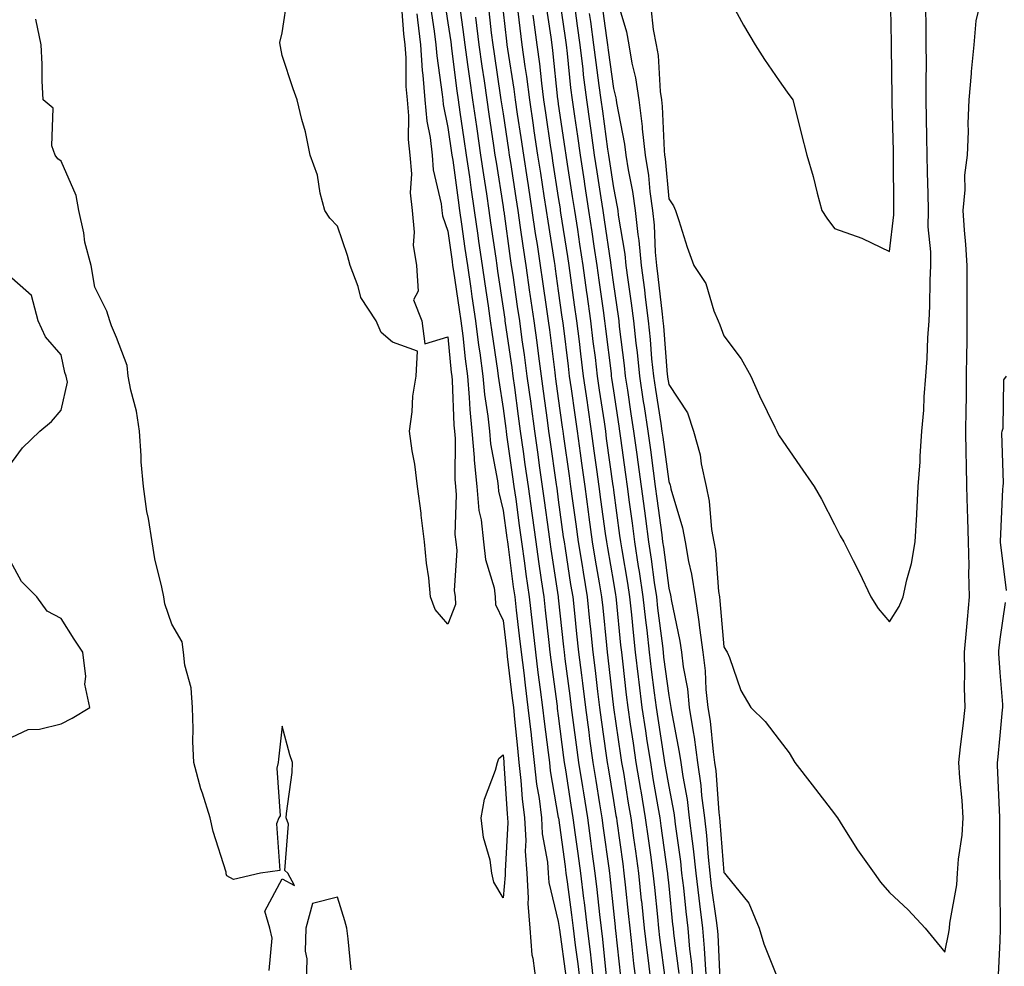
# Model space of a CAD drawing. Units: inches. Extents: x 947363 to 950003, y 7234538 to 7237178.
# Drawn here: x 948691 to 948869, y 7235645 to 7235816 of the extents above; entities that cross this region are included whole.
import ezdxf

# ---------------------------------------------------------------- set-up
doc = ezdxf.new("R2010")
doc.units = ezdxf.units.IN
doc.header["$MEASUREMENT"] = 0
doc.layers.add('Contour_94737234', color=7, linetype='Continuous', true_color=0xea682f)

msp = doc.modelspace()

# ---------------------------------------------------------------- linework, layer by layer
at = {"layer": 'Contour_94737234'}
for points in [[(948788.05, 7235821.89, 3207), (948789.28, 7235813.15, 3207), (948789.45, 7235811.92, 3207), (948789.64, 7235810.33, 3207), (948790.27, 7235804.14, 3207), (948790.54, 7235801.92, 3207), (948790.96, 7235799.01, 3207), (948791.51, 7235795.38, 3207), (948792, 7235791.92, 3207), (948792.73, 7235787.24, 3207), (948792.82, 7235786.69, 3207), (948793.55, 7235781.92, 3207), (948794.14, 7235778.01, 3207), (948794.51, 7235775.46, 3207), (948795.04, 7235771.92, 3207), (948795.4, 7235769.27, 3207), (948796.15, 7235763.82, 3207), (948796.4, 7235761.92, 3207), (948796.59, 7235760.46, 3207), (948797.6, 7235752.37, 3207), (948797.65, 7235751.92, 3207), (948797.7, 7235751.57, 3207), (948798.05, 7235749.23, 3207), (948799, 7235742.87, 3207), (948799.14, 7235741.92, 3207), (948799.31, 7235740.66, 3207), (948800.22, 7235734.09, 3207), (948800.51, 7235731.92, 3207), (948800.89, 7235729.08, 3207), (948801.41, 7235725.28, 3207), (948801.86, 7235721.92, 3207), (948802.54, 7235717.43, 3207), (948802.69, 7235716.56, 3207), (948803.37, 7235711.92, 3207), (948803.83, 7235707.7, 3207), (948804.07, 7235705.9, 3207), (948804.51, 7235701.92, 3207), (948804.89, 7235698.76, 3207), (948805.44, 7235694.53, 3207), (948805.76, 7235691.92, 3207), (948806.07, 7235689.94, 3207), (948807.18, 7235682.79, 3207), (948807.31, 7235681.92, 3207), (948807.42, 7235681.29, 3207), (948808.05, 7235677.59, 3207), (948808.95, 7235672.82, 3207), (948809.07, 7235671.92, 3207), (948809.19, 7235670.78, 3207), (948810.16, 7235664.03, 3207), (948810.38, 7235661.92, 3207), (948810.7, 7235659.27, 3207), (948811.12, 7235654.99, 3207), (948811.49, 7235651.92, 3207), (948811.84, 7235648.13, 3207), (948812.11, 7235645.98, 3207), (948812.45, 7235641.92, 3207)], [(948798.19, 7235821.78, 3211), (948800.38, 7235814.25, 3211), (948800.81, 7235811.92, 3211), (948801.39, 7235808.58, 3211), (948802.05, 7235805.92, 3211), (948802.62, 7235801.92, 3211), (948803.25, 7235797.12, 3211), (948803.26, 7235796.71, 3211), (948803.79, 7235791.92, 3211), (948804.36, 7235788.23, 3211), (948804.62, 7235785.35, 3211), (948805.09, 7235781.92, 3211), (948805.39, 7235779.26, 3211), (948805.59, 7235774.38, 3211), (948805.83, 7235771.92, 3211), (948806.09, 7235769.96, 3211), (948806.85, 7235763.12, 3211), (948807.01, 7235761.92, 3211), (948807.1, 7235760.97, 3211), (948807.78, 7235752.19, 3211), (948807.81, 7235751.92, 3211), (948807.84, 7235751.71, 3211), (948808.05, 7235750.38, 3211), (948811.42, 7235745.29, 3211), (948812.55, 7235741.92, 3211), (948813.77, 7235737.64, 3211), (948813.95, 7235736.02, 3211), (948814.83, 7235731.92, 3211), (948815.4, 7235729.27, 3211), (948815.82, 7235724.15, 3211), (948816.21, 7235721.92, 3211), (948816.49, 7235720.36, 3211), (948817.07, 7235712.9, 3211), (948817.22, 7235711.92, 3211), (948817.33, 7235711.2, 3211), (948818.05, 7235702.89, 3211), (948818.42, 7235702.29, 3211), (948818.61, 7235701.92, 3211), (948819.04, 7235700.93, 3211), (948821.13, 7235695, 3211), (948822.89, 7235691.92, 3211), (948825.49, 7235689.36, 3211), (948828.05, 7235686.05, 3211), (948829.85, 7235683.72, 3211), (948830.9, 7235681.92, 3211), (948834.02, 7235677.89, 3211), (948838.05, 7235672.64, 3211), (948838.37, 7235672.24, 3211), (948838.6, 7235671.92, 3211), (948839.6, 7235670.37, 3211), (948842.26, 7235666.13, 3211), (948845.26, 7235661.92, 3211), (948846.42, 7235660.29, 3211), (948848.05, 7235658.4, 3211), (948851.42, 7235655.29, 3211), (948854.46, 7235651.92, 3211), (948856.11, 7235649.98, 3211), (948858.05, 7235647.61, 3211), (948858.8, 7235651.17, 3211), (948858.9, 7235651.92, 3211), (948858.98, 7235652.85, 3211), (948860.2, 7235659.77, 3211), (948860.35, 7235661.92, 3211), (948860.55, 7235664.42, 3211), (948861.19, 7235668.78, 3211), (948861.4, 7235671.92, 3211), (948861.19, 7235675.06, 3211), (948860.79, 7235679.18, 3211), (948860.61, 7235681.92, 3211), (948860.91, 7235684.78, 3211), (948861.36, 7235688.61, 3211), (948861.71, 7235691.92, 3211), (948861.62, 7235695.49, 3211), (948861.7, 7235698.27, 3211), (948861.62, 7235701.92, 3211), (948861.99, 7235705.86, 3211), (948862.14, 7235707.83, 3211), (948862.52, 7235711.92, 3211), (948862.41, 7235716.28, 3211), (948862.44, 7235717.53, 3211), (948862.34, 7235721.92, 3211), (948862.24, 7235726.11, 3211), (948862.13, 7235727.84, 3211), (948862.03, 7235731.92, 3211), (948861.98, 7235735.85, 3211), (948861.93, 7235738.04, 3211), (948861.86, 7235741.92, 3211), (948861.91, 7235745.78, 3211), (948861.95, 7235748.02, 3211), (948862, 7235751.92, 3211), (948862.04, 7235755.91, 3211), (948862.07, 7235757.9, 3211), (948862.11, 7235761.92, 3211), (948862.1, 7235765.97, 3211), (948862.11, 7235767.86, 3211), (948862.1, 7235771.92, 3211), (948861.87, 7235775.74, 3211), (948861.62, 7235778.35, 3211), (948861.39, 7235781.92, 3211), (948861.76, 7235785.63, 3211), (948861.65, 7235788.32, 3211), (948862.15, 7235791.92, 3211), (948862.31, 7235796.18, 3211), (948862.29, 7235797.68, 3211), (948862.46, 7235801.92, 3211), (948862.87, 7235806.74, 3211), (948862.87, 7235807.1, 3211), (948863.35, 7235811.92, 3211), (948863.74, 7235816.23, 3211), (948864.15, 7235818.02, 3211)], [(948818.12, 7235821.85, 3213), (948821.62, 7235815.49, 3213), (948823.69, 7235811.92, 3213), (948825.39, 7235809.26, 3213), (948828.05, 7235805.39, 3213), (948829.49, 7235803.36, 3213), (948830.5, 7235801.92, 3213), (948831.34, 7235798.63, 3213), (948832.02, 7235795.89, 3213), (948833.05, 7235791.92, 3213), (948834.21, 7235788.08, 3213), (948834.92, 7235785.05, 3213), (948835.76, 7235781.92, 3213), (948836.66, 7235780.53, 3213), (948838.05, 7235778.63, 3213), (948843.02, 7235776.89, 3213), (948843.16, 7235776.81, 3213), (948848.05, 7235774.46, 3213), (948848.84, 7235781.13, 3213), (948848.84, 7235781.92, 3213), (948848.83, 7235782.7, 3213), (948848.78, 7235791.19, 3213), (948848.76, 7235791.92, 3213), (948848.75, 7235792.62, 3213), (948848.53, 7235801.44, 3213), (948848.52, 7235801.92, 3213), (948848.52, 7235802.39, 3213), (948848.38, 7235811.59, 3213), (948848.38, 7235811.92, 3213), (948848.37, 7235812.24, 3213), (948848.22, 7235821.75, 3213)], [(948759.54, 7235820.43, 3196), (948760.03, 7235813.9, 3196), (948760.27, 7235811.92, 3196), (948760.43, 7235809.54, 3196), (948760.47, 7235804.34, 3196), (948760.68, 7235801.92, 3196), (948760.93, 7235799.04, 3196), (948760.87, 7235794.74, 3196), (948761.17, 7235791.92, 3196), (948761.44, 7235788.53, 3196), (948761.23, 7235785.1, 3196), (948761.57, 7235781.92, 3196), (948761.97, 7235778, 3196), (948761.74, 7235775.61, 3196), (948762.35, 7235771.92, 3196), (948762.7, 7235767.27, 3196), (948761.83, 7235765.7, 3196), (948763.36, 7235761.92, 3196), (948763.86, 7235757.73, 3196), (948768.05, 7235759.04, 3196), (948768.68, 7235752.55, 3196), (948768.77, 7235751.92, 3196), (948768.84, 7235751.13, 3196), (948769.13, 7235743, 3196), (948769.25, 7235741.92, 3196), (948769.36, 7235740.61, 3196), (948769.3, 7235733.17, 3196), (948769.43, 7235731.92, 3196), (948769.56, 7235730.41, 3196), (948769.34, 7235723.21, 3196), (948769.5, 7235721.92, 3196), (948769.66, 7235720.31, 3196), (948769.22, 7235713.09, 3196), (948769.4, 7235711.92, 3196), (948769.44, 7235710.53, 3196), (948768.05, 7235706.98, 3196), (948765.77, 7235709.64, 3196), (948764.92, 7235711.92, 3196), (948764.58, 7235715.39, 3196), (948764.16, 7235718.03, 3196), (948763.83, 7235721.92, 3196), (948763.24, 7235726.73, 3196), (948763.2, 7235727.07, 3196), (948762.57, 7235731.92, 3196), (948762.1, 7235735.97, 3196), (948761.59, 7235738.38, 3196), (948761.11, 7235741.92, 3196), (948761.58, 7235745.45, 3196), (948761.7, 7235748.27, 3196), (948762.3, 7235751.92, 3196), (948762.57, 7235756.44, 3196), (948758.05, 7235758.09, 3196), (948755.96, 7235759.83, 3196), (948755.07, 7235761.92, 3196), (948752.3, 7235766.17, 3196), (948751.82, 7235768.15, 3196), (948750.34, 7235771.92, 3196), (948749.86, 7235773.73, 3196), (948748.05, 7235779.08, 3196), (948746.67, 7235780.54, 3196), (948745.79, 7235781.92, 3196), (948744.95, 7235785.02, 3196), (948744.42, 7235788.29, 3196), (948743.09, 7235791.92, 3196), (948742.28, 7235796.15, 3196), (948741.59, 7235798.38, 3196), (948740.77, 7235801.92, 3196), (948740.05, 7235803.92, 3196), (948738.05, 7235810, 3196), (948737.74, 7235811.61, 3196), (948737.66, 7235811.92, 3196), (948737.65, 7235812.32, 3196), (948738.05, 7235814.09, 3196), (948739.07, 7235820.9, 3196)], [(948767.25, 7235821.12, 3199), (948768.05, 7235815.9, 3199), (948768.56, 7235812.43, 3199), (948768.63, 7235811.92, 3199), (948768.71, 7235811.26, 3199), (948769.68, 7235803.55, 3199), (948769.91, 7235801.92, 3199), (948770.23, 7235799.74, 3199), (948770.96, 7235794.83, 3199), (948771.39, 7235791.92, 3199), (948771.96, 7235788.01, 3199), (948772.22, 7235786.09, 3199), (948772.84, 7235781.92, 3199), (948773.48, 7235777.35, 3199), (948773.62, 7235776.35, 3199), (948774.24, 7235771.92, 3199), (948774.74, 7235768.61, 3199), (948775.33, 7235764.64, 3199), (948775.74, 7235761.92, 3199), (948775.99, 7235759.86, 3199), (948777.05, 7235752.92, 3199), (948777.19, 7235751.92, 3199), (948777.26, 7235751.13, 3199), (948778.05, 7235746.04, 3199), (948778.54, 7235742.41, 3199), (948778.61, 7235741.92, 3199), (948778.69, 7235741.28, 3199), (948779.78, 7235733.65, 3199), (948780.02, 7235731.92, 3199), (948780.34, 7235729.63, 3199), (948780.99, 7235724.86, 3199), (948781.39, 7235721.92, 3199), (948781.94, 7235718.03, 3199), (948782.19, 7235716.06, 3199), (948782.79, 7235711.92, 3199), (948783.32, 7235707.19, 3199), (948783.91, 7235701.92, 3199), (948784.37, 7235698.24, 3199), (948784.79, 7235695.18, 3199), (948785.21, 7235691.92, 3199), (948785.49, 7235689.36, 3199), (948786.23, 7235683.74, 3199), (948786.44, 7235681.92, 3199), (948786.59, 7235680.46, 3199), (948788.05, 7235671.96, 3199), (948788.06, 7235671.91, 3199), (948789.27, 7235663.14, 3199), (948789.44, 7235661.92, 3199), (948789.64, 7235660.33, 3199), (948790.47, 7235654.34, 3199), (948790.76, 7235651.92, 3199), (948791.13, 7235648.84, 3199), (948791.59, 7235645.46, 3199), (948792.01, 7235641.92, 3199)], [(948764.92, 7235818.79, 3198), (948765.59, 7235814.38, 3198), (948765.88, 7235811.92, 3198), (948766.03, 7235809.9, 3198), (948767.05, 7235802.92, 3198), (948767.13, 7235801.92, 3198), (948767.21, 7235801.08, 3198), (948768.05, 7235796.96, 3198), (948768.8, 7235791.92, 3198), (948768.93, 7235791.04, 3198), (948769.91, 7235783.78, 3198), (948770.18, 7235781.92, 3198), (948770.53, 7235779.44, 3198), (948771.15, 7235775.02, 3198), (948771.59, 7235771.92, 3198), (948772.21, 7235767.76, 3198), (948772.42, 7235766.3, 3198), (948773.08, 7235761.92, 3198), (948773.63, 7235757.5, 3198), (948773.83, 7235756.14, 3198), (948774.38, 7235751.92, 3198), (948774.69, 7235748.56, 3198), (948775.29, 7235744.68, 3198), (948775.57, 7235741.92, 3198), (948775.76, 7235739.63, 3198), (948777.04, 7235732.93, 3198), (948777.15, 7235731.92, 3198), (948777.22, 7235731.09, 3198), (948778.05, 7235727.57, 3198), (948778.73, 7235722.6, 3198), (948778.83, 7235721.92, 3198), (948778.96, 7235721.01, 3198), (948779.9, 7235713.77, 3198), (948780.17, 7235711.92, 3198), (948780.43, 7235709.54, 3198), (948780.99, 7235704.86, 3198), (948781.31, 7235701.92, 3198), (948781.78, 7235698.19, 3198), (948782.05, 7235695.92, 3198), (948782.56, 7235691.92, 3198), (948783.11, 7235686.98, 3198), (948783.12, 7235686.85, 3198), (948783.68, 7235681.92, 3198), (948784.12, 7235677.99, 3198), (948784.56, 7235675.41, 3198), (948784.99, 7235671.92, 3198), (948785.15, 7235669.02, 3198), (948786.09, 7235663.88, 3198), (948786.22, 7235661.92, 3198), (948786.33, 7235660.2, 3198), (948788.05, 7235653.17, 3198), (948788.21, 7235652.08, 3198), (948788.22, 7235651.92, 3198), (948788.25, 7235651.72, 3198), (948789.4, 7235643.27, 3198)], [(948770.02, 7235819.95, 3200), (948770.79, 7235814.66, 3200), (948771.15, 7235811.92, 3200), (948771.63, 7235808.34, 3200), (948771.95, 7235805.82, 3200), (948772.49, 7235801.92, 3200), (948773.22, 7235797.09, 3200), (948773.27, 7235796.7, 3200), (948773.99, 7235791.92, 3200), (948774.51, 7235788.38, 3200), (948775.05, 7235784.92, 3200), (948775.49, 7235781.92, 3200), (948775.8, 7235779.67, 3200), (948776.71, 7235773.26, 3200), (948776.9, 7235771.92, 3200), (948777.04, 7235770.91, 3200), (948778.05, 7235764.21, 3200), (948778.34, 7235762.21, 3200), (948778.38, 7235761.92, 3200), (948778.44, 7235761.53, 3200), (948779.61, 7235753.48, 3200), (948779.82, 7235751.92, 3200), (948780.1, 7235749.87, 3200), (948780.79, 7235744.66, 3200), (948781.17, 7235741.92, 3200), (948781.68, 7235738.29, 3200), (948782.02, 7235735.89, 3200), (948782.58, 7235731.92, 3200), (948783.25, 7235727.12, 3200), (948783.3, 7235726.67, 3200), (948783.96, 7235721.92, 3200), (948784.46, 7235718.33, 3200), (948784.97, 7235715, 3200), (948785.41, 7235711.92, 3200), (948785.68, 7235709.55, 3200), (948786.31, 7235703.66, 3200), (948786.51, 7235701.92, 3200), (948786.68, 7235700.55, 3200), (948787.82, 7235692.15, 3200), (948787.84, 7235691.92, 3200), (948787.86, 7235691.73, 3200), (948788.05, 7235690.37, 3200), (948789, 7235682.87, 3200), (948789.12, 7235681.92, 3200), (948789.33, 7235680.64, 3200), (948790.33, 7235674.2, 3200), (948790.69, 7235671.92, 3200), (948791.11, 7235668.86, 3200), (948791.58, 7235665.45, 3200), (948792.06, 7235661.92, 3200), (948792.63, 7235657.34, 3200), (948792.74, 7235656.61, 3200), (948793.29, 7235651.92, 3200), (948793.8, 7235647.67, 3200), (948793.98, 7235645.99, 3200), (948794.45, 7235641.92, 3200)], [(948775.34, 7235819.21, 3202), (948775.92, 7235814.05, 3202), (948776.19, 7235811.92, 3202), (948776.42, 7235810.29, 3202), (948777.61, 7235802.36, 3202), (948777.67, 7235801.92, 3202), (948777.72, 7235801.59, 3202), (948778.05, 7235799.39, 3202), (948779.02, 7235792.89, 3202), (948779.16, 7235791.92, 3202), (948779.37, 7235790.6, 3202), (948780.35, 7235784.22, 3202), (948780.72, 7235781.92, 3202), (948781.17, 7235778.8, 3202), (948781.62, 7235775.49, 3202), (948782.15, 7235771.92, 3202), (948782.85, 7235767.12, 3202), (948782.9, 7235766.77, 3202), (948783.61, 7235761.92, 3202), (948784.14, 7235758.01, 3202), (948784.46, 7235755.51, 3202), (948784.93, 7235751.92, 3202), (948785.31, 7235749.18, 3202), (948786.03, 7235743.94, 3202), (948786.3, 7235741.92, 3202), (948786.53, 7235740.4, 3202), (948787.67, 7235732.3, 3202), (948787.72, 7235731.92, 3202), (948787.76, 7235731.63, 3202), (948788.05, 7235729.51, 3202), (948788.96, 7235722.83, 3202), (948789.09, 7235721.92, 3202), (948789.29, 7235720.68, 3202), (948790.29, 7235714.16, 3202), (948790.66, 7235711.92, 3202), (948790.96, 7235709.01, 3202), (948791.37, 7235705.24, 3202), (948791.71, 7235701.92, 3202), (948792.23, 7235697.74, 3202), (948792.42, 7235696.3, 3202), (948792.95, 7235691.92, 3202), (948793.56, 7235687.43, 3202), (948793.73, 7235686.24, 3202), (948794.33, 7235681.92, 3202), (948794.84, 7235678.71, 3202), (948795.54, 7235674.43, 3202), (948795.94, 7235671.92, 3202), (948796.19, 7235670.06, 3202), (948797.19, 7235662.78, 3202), (948797.31, 7235661.92, 3202), (948797.4, 7235661.27, 3202), (948798.05, 7235655.01, 3202), (948798.34, 7235652.21, 3202), (948798.38, 7235651.92, 3202), (948798.42, 7235651.55, 3202), (948799.31, 7235643.18, 3202)], [(948780.52, 7235819.45, 3204), (948781.06, 7235814.93, 3204), (948781.47, 7235811.92, 3204), (948781.99, 7235807.98, 3204), (948782.27, 7235806.14, 3204), (948782.81, 7235801.92, 3204), (948783.49, 7235797.36, 3204), (948783.64, 7235796.33, 3204), (948784.3, 7235791.92, 3204), (948784.8, 7235788.67, 3204), (948785.44, 7235784.53, 3204), (948785.85, 7235781.92, 3204), (948786.13, 7235780, 3204), (948787.28, 7235772.69, 3204), (948787.4, 7235771.92, 3204), (948787.47, 7235771.34, 3204), (948788.05, 7235767.38, 3204), (948788.72, 7235762.59, 3204), (948788.81, 7235761.92, 3204), (948788.92, 7235761.05, 3204), (948789.82, 7235753.69, 3204), (948790.03, 7235751.92, 3204), (948790.36, 7235749.61, 3204), (948791.02, 7235744.89, 3204), (948791.44, 7235741.92, 3204), (948792, 7235737.97, 3204), (948792.25, 7235736.12, 3204), (948792.84, 7235731.92, 3204), (948793.47, 7235727.34, 3204), (948793.6, 7235726.37, 3204), (948794.2, 7235721.92, 3204), (948794.74, 7235718.61, 3204), (948795.47, 7235714.5, 3204), (948795.9, 7235711.92, 3204), (948796.11, 7235709.98, 3204), (948796.8, 7235703.17, 3204), (948796.93, 7235701.92, 3204), (948797.05, 7235700.92, 3204), (948798.05, 7235691.92, 3204), (948798.05, 7235691.89, 3204), (948799.33, 7235683.2, 3204), (948799.52, 7235681.92, 3204), (948799.83, 7235680.14, 3204), (948800.73, 7235674.6, 3204), (948801.18, 7235671.92, 3204), (948801.68, 7235668.29, 3204), (948802.01, 7235665.88, 3204), (948802.56, 7235661.92, 3204), (948803.08, 7235656.95, 3204), (948803.09, 7235656.88, 3204), (948803.6, 7235651.92, 3204), (948804.07, 7235647.94, 3204), (948804.37, 7235645.6, 3204), (948804.82, 7235641.92, 3204)], [(948785.74, 7235819.61, 3206), (948786.67, 7235813.3, 3206), (948786.86, 7235811.92, 3206), (948787.01, 7235810.88, 3206), (948787.92, 7235802.05, 3206), (948787.94, 7235801.92, 3206), (948787.95, 7235801.82, 3206), (948788.05, 7235801.18, 3206), (948789.26, 7235793.13, 3206), (948789.43, 7235791.92, 3206), (948789.68, 7235790.29, 3206), (948790.59, 7235784.46, 3206), (948790.98, 7235781.92, 3206), (948791.51, 7235778.46, 3206), (948791.92, 7235775.79, 3206), (948792.5, 7235771.92, 3206), (948793.18, 7235767.05, 3206), (948793.21, 7235766.76, 3206), (948793.87, 7235761.92, 3206), (948794.33, 7235758.2, 3206), (948794.7, 7235755.27, 3206), (948795.11, 7235751.92, 3206), (948795.48, 7235749.35, 3206), (948796.33, 7235743.64, 3206), (948796.58, 7235741.92, 3206), (948796.75, 7235740.62, 3206), (948797.94, 7235732.03, 3206), (948797.96, 7235731.92, 3206), (948797.97, 7235731.84, 3206), (948798.05, 7235731.27, 3206), (948799.16, 7235723.03, 3206), (948799.32, 7235721.92, 3206), (948799.54, 7235720.43, 3206), (948800.56, 7235714.43, 3206), (948800.93, 7235711.92, 3206), (948801.28, 7235708.69, 3206), (948801.59, 7235705.46, 3206), (948802, 7235701.92, 3206), (948802.53, 7235697.44, 3206), (948802.63, 7235696.5, 3206), (948803.19, 7235691.92, 3206), (948803.83, 7235687.7, 3206), (948804.11, 7235685.86, 3206), (948804.72, 7235681.92, 3206), (948805.2, 7235679.07, 3206), (948806.08, 7235673.89, 3206), (948806.41, 7235671.92, 3206), (948806.6, 7235670.47, 3206), (948807.79, 7235662.18, 3206), (948807.83, 7235661.92, 3206), (948807.84, 7235661.71, 3206), (948808.05, 7235659.63, 3206), (948808.74, 7235652.61, 3206), (948808.83, 7235651.92, 3206), (948808.91, 7235651.06, 3206), (948809.85, 7235643.72, 3206)], [(948790.96, 7235819.01, 3208), (948791.48, 7235815.35, 3208), (948791.95, 7235811.92, 3208), (948792.47, 7235807.5, 3208), (948792.58, 7235806.45, 3208), (948793.15, 7235801.92, 3208), (948793.76, 7235797.63, 3208), (948793.99, 7235795.98, 3208), (948794.56, 7235791.92, 3208), (948795.03, 7235788.9, 3208), (948795.76, 7235784.21, 3208), (948796.12, 7235781.92, 3208), (948796.37, 7235780.24, 3208), (948797.5, 7235772.47, 3208), (948797.59, 7235771.92, 3208), (948797.64, 7235771.51, 3208), (948798.05, 7235768.5, 3208), (948798.88, 7235762.75, 3208), (948798.99, 7235761.92, 3208), (948799.09, 7235760.88, 3208), (948799.99, 7235753.86, 3208), (948800.19, 7235751.92, 3208), (948800.58, 7235749.39, 3208), (948801.21, 7235745.08, 3208), (948801.7, 7235741.92, 3208), (948802.28, 7235737.69, 3208), (948802.46, 7235736.33, 3208), (948803.07, 7235731.92, 3208), (948803.66, 7235727.53, 3208), (948803.84, 7235726.13, 3208), (948804.4, 7235721.92, 3208), (948804.89, 7235718.76, 3208), (948805.43, 7235714.54, 3208), (948805.81, 7235711.92, 3208), (948806.04, 7235709.91, 3208), (948806.9, 7235703.07, 3208), (948807.02, 7235701.92, 3208), (948807.13, 7235701, 3208), (948808.05, 7235694.07, 3208), (948808.39, 7235692.26, 3208), (948808.42, 7235691.92, 3208), (948808.49, 7235691.48, 3208), (948809.97, 7235683.84, 3208), (948810.24, 7235681.92, 3208), (948810.59, 7235679.38, 3208), (948811.37, 7235675.24, 3208), (948811.78, 7235671.92, 3208), (948812.27, 7235667.7, 3208), (948812.46, 7235666.33, 3208), (948812.94, 7235661.92, 3208), (948813.48, 7235657.35, 3208), (948813.62, 7235656.35, 3208), (948814.15, 7235651.92, 3208), (948814.48, 7235648.35, 3208), (948814.62, 7235645.35, 3208), (948814.92, 7235641.92, 3208)], [(948795.88, 7235819.75, 3210), (948796.77, 7235813.2, 3210), (948796.95, 7235811.92, 3210), (948797.06, 7235810.93, 3210), (948798.05, 7235803.98, 3210), (948798.46, 7235802.33, 3210), (948798.52, 7235801.92, 3210), (948798.59, 7235801.38, 3210), (948800.07, 7235793.94, 3210), (948800.3, 7235791.92, 3210), (948800.71, 7235789.26, 3210), (948801.49, 7235785.36, 3210), (948801.96, 7235781.92, 3210), (948802.44, 7235777.53, 3210), (948802.62, 7235776.49, 3210), (948803.07, 7235771.92, 3210), (948803.65, 7235767.52, 3210), (948803.79, 7235766.18, 3210), (948804.33, 7235761.92, 3210), (948804.68, 7235758.55, 3210), (948804.95, 7235755.02, 3210), (948805.27, 7235751.92, 3210), (948805.64, 7235749.51, 3210), (948806.61, 7235743.36, 3210), (948806.83, 7235741.92, 3210), (948806.98, 7235740.85, 3210), (948808.05, 7235732.84, 3210), (948808.3, 7235732.17, 3210), (948808.36, 7235731.92, 3210), (948808.45, 7235731.52, 3210), (948810.57, 7235724.44, 3210), (948811, 7235721.92, 3210), (948811.63, 7235718.34, 3210), (948812.2, 7235716.07, 3210), (948812.82, 7235711.92, 3210), (948813.53, 7235707.4, 3210), (948813.63, 7235706.34, 3210), (948814.24, 7235701.92, 3210), (948814.66, 7235698.53, 3210), (948814.79, 7235695.18, 3210), (948815.14, 7235691.92, 3210), (948815.53, 7235689.4, 3210), (948816.08, 7235683.89, 3210), (948816.36, 7235681.92, 3210), (948816.57, 7235680.44, 3210), (948817.11, 7235672.86, 3210), (948817.23, 7235671.92, 3210), (948817.31, 7235671.18, 3210), (948818.05, 7235662.05, 3210), (948818.11, 7235661.98, 3210), (948818.14, 7235661.92, 3210), (948818.38, 7235661.59, 3210), (948822.58, 7235656.45, 3210), (948824.41, 7235651.92, 3210), (948825.25, 7235649.12, 3210), (948828.05, 7235642.15, 3210)], [(948804.82, 7235818.69, 3212), (948805.26, 7235814.71, 3212), (948805.76, 7235811.92, 3212), (948806.11, 7235809.98, 3212), (948806.51, 7235803.46, 3212), (948806.72, 7235801.92, 3212), (948806.88, 7235800.75, 3212), (948807.2, 7235792.77, 3212), (948807.29, 7235791.92, 3212), (948807.4, 7235791.27, 3212), (948808.05, 7235784, 3212), (948808.9, 7235782.77, 3212), (948809.27, 7235781.92, 3212), (948809.9, 7235780.07, 3212), (948811.4, 7235775.27, 3212), (948812.62, 7235771.92, 3212), (948814.79, 7235768.66, 3212), (948816.21, 7235763.76, 3212), (948816.99, 7235761.92, 3212), (948817.3, 7235761.17, 3212), (948818.05, 7235759.23, 3212), (948821.19, 7235755.06, 3212), (948822.93, 7235751.92, 3212), (948824.5, 7235748.37, 3212), (948827.28, 7235742.69, 3212), (948827.65, 7235741.92, 3212), (948827.77, 7235741.64, 3212), (948828.05, 7235741.12, 3212), (948831.81, 7235735.68, 3212), (948834.41, 7235731.92, 3212), (948835.74, 7235729.61, 3212), (948838.05, 7235725.03, 3212), (948839.12, 7235722.99, 3212), (948839.76, 7235721.92, 3212), (948841.45, 7235718.52, 3212), (948842.53, 7235716.4, 3212), (948844.62, 7235711.92, 3212), (948845.99, 7235709.86, 3212), (948848.05, 7235707.43, 3212), (948849.77, 7235710.2, 3212), (948850.5, 7235711.92, 3212), (948851.15, 7235715.02, 3212), (948851.99, 7235717.98, 3212), (948852.67, 7235721.92, 3212), (948852.98, 7235726.85, 3212), (948853.01, 7235726.96, 3212), (948853.21, 7235731.92, 3212), (948853.61, 7235736.36, 3212), (948853.57, 7235737.44, 3212), (948853.87, 7235741.92, 3212), (948854.22, 7235745.75, 3212), (948854.3, 7235748.17, 3212), (948854.6, 7235751.92, 3212), (948854.87, 7235755.1, 3212), (948854.95, 7235758.82, 3212), (948855.19, 7235761.92, 3212), (948855.34, 7235764.63, 3212), (948855.37, 7235769.24, 3212), (948855.51, 7235771.92, 3212), (948855.53, 7235774.44, 3212), (948855.05, 7235778.92, 3212), (948855.07, 7235781.92, 3212), (948855.01, 7235784.96, 3212), (948854.89, 7235788.76, 3212), (948854.83, 7235791.92, 3212), (948854.77, 7235795.2, 3212), (948854.75, 7235798.62, 3212), (948854.7, 7235801.92, 3212), (948854.69, 7235805.28, 3212), (948854.71, 7235808.58, 3212), (948854.7, 7235811.92, 3212), (948854.65, 7235815.32, 3212), (948854.62, 7235818.49, 3212)], [(948735.69, 7235644.28, 3197), (948736.26, 7235650.13, 3197), (948735.8, 7235651.92, 3197), (948734.92, 7235655.05, 3197), (948738.05, 7235660.86, 3197), (948740.3, 7235659.67, 3197), (948739.09, 7235661.92, 3197), (948738.52, 7235662.39, 3197), (948739.17, 7235670.8, 3197), (948738.8, 7235671.92, 3197), (948738.82, 7235672.69, 3197), (948739.86, 7235680.11, 3197), (948739.89, 7235681.92, 3197), (948739.44, 7235683.31, 3197), (948738.05, 7235688.55, 3197), (948737.4, 7235682.57, 3197), (948737.3, 7235681.92, 3197), (948737.05, 7235680.92, 3197), (948737.68, 7235672.29, 3197), (948737.44, 7235671.92, 3197), (948736.99, 7235670.86, 3197), (948737.61, 7235662.36, 3197), (948734.12, 7235661.92, 3197), (948729.23, 7235660.74, 3197), (948728.05, 7235661.41, 3197), (948727.93, 7235661.8, 3197), (948727.92, 7235661.92, 3197), (948727.88, 7235662.09, 3197), (948725.57, 7235669.44, 3197), (948725.02, 7235671.92, 3197), (948723.61, 7235676.36, 3197), (948723.29, 7235677.16, 3197), (948722.06, 7235681.92, 3197), (948721.89, 7235685.76, 3197), (948721.94, 7235688.03, 3197), (948721.78, 7235691.92, 3197), (948721.57, 7235695.44, 3197), (948720.39, 7235699.58, 3197), (948720.18, 7235701.92, 3197), (948719.94, 7235703.81, 3197), (948718.05, 7235706.99, 3197), (948716.82, 7235710.69, 3197), (948716.59, 7235711.92, 3197), (948716.28, 7235713.69, 3197), (948714.97, 7235718.84, 3197), (948714.51, 7235721.92, 3197), (948713.84, 7235726.13, 3197), (948713.54, 7235727.41, 3197), (948712.93, 7235731.92, 3197), (948712.53, 7235736.4, 3197), (948712.52, 7235737.45, 3197), (948712.18, 7235741.92, 3197), (948711.67, 7235745.54, 3197), (948710.62, 7235749.35, 3197), (948710.16, 7235751.92, 3197), (948709.95, 7235753.82, 3197), (948708.05, 7235758.9, 3197), (948707.12, 7235760.99, 3197), (948706.85, 7235761.92, 3197), (948706.3, 7235763.67, 3197), (948704.15, 7235768.02, 3197), (948703.44, 7235771.92, 3197), (948702.3, 7235776.17, 3197), (948702.1, 7235777.87, 3197), (948701.25, 7235781.92, 3197), (948700.77, 7235784.64, 3197), (948698.05, 7235790.85, 3197), (948697.39, 7235791.26, 3197), (948696.93, 7235791.92, 3197), (948696.36, 7235793.61, 3197), (948696.56, 7235800.43, 3197), (948694.78, 7235801.92, 3197), (948694.61, 7235805.36, 3197), (948694.56, 7235808.43, 3197), (948694.38, 7235811.92, 3197), (948693.43, 7235816.54, 3197)], [(948762.45, 7235817.52, 3197), (948762.54, 7235816.41, 3197), (948763.07, 7235811.92, 3197), (948763.41, 7235807.28, 3197), (948763.53, 7235806.44, 3197), (948763.91, 7235801.92, 3197), (948764.24, 7235798.11, 3197), (948764.85, 7235795.12, 3197), (948765.2, 7235791.92, 3197), (948765.39, 7235789.26, 3197), (948766.86, 7235783.11, 3197), (948766.99, 7235781.92, 3197), (948767.08, 7235780.95, 3197), (948768.05, 7235778.17, 3197), (948768.81, 7235772.68, 3197), (948768.92, 7235771.92, 3197), (948769.08, 7235770.89, 3197), (948770.12, 7235763.99, 3197), (948770.43, 7235761.92, 3197), (948770.76, 7235759.21, 3197), (948771.17, 7235755.05, 3197), (948771.58, 7235751.92, 3197), (948771.93, 7235748.04, 3197), (948772.01, 7235745.88, 3197), (948772.42, 7235741.92, 3197), (948772.81, 7235737.16, 3197), (948772.81, 7235736.68, 3197), (948773.29, 7235731.92, 3197), (948773.68, 7235727.55, 3197), (948774.07, 7235725.9, 3197), (948774.53, 7235721.92, 3197), (948774.86, 7235718.73, 3197), (948776.41, 7235713.56, 3197), (948776.64, 7235711.92, 3197), (948776.68, 7235710.55, 3197), (948778.05, 7235707.63, 3197), (948778.66, 7235702.53, 3197), (948778.71, 7235701.92, 3197), (948778.81, 7235701.16, 3197), (948779.71, 7235693.58, 3197), (948779.92, 7235691.92, 3197), (948780.15, 7235689.82, 3197), (948780.64, 7235684.51, 3197), (948780.93, 7235681.92, 3197), (948781.29, 7235678.68, 3197), (948781.51, 7235675.38, 3197), (948781.93, 7235671.92, 3197), (948782.15, 7235667.82, 3197), (948782.04, 7235665.91, 3197), (948782.33, 7235661.92, 3197), (948782.61, 7235657.36, 3197), (948782.51, 7235656.38, 3197), (948782.9, 7235651.92, 3197), (948783.24, 7235647.11, 3197), (948783.47, 7235646.5, 3197), (948784.07, 7235641.92, 3197)], [(948773.03, 7235816.9, 3201), (948773.67, 7235811.92, 3201), (948774.19, 7235808.06, 3201), (948774.6, 7235805.37, 3201), (948775.08, 7235801.92, 3201), (948775.46, 7235799.33, 3201), (948776.32, 7235793.65, 3201), (948776.58, 7235791.92, 3201), (948776.77, 7235790.64, 3201), (948778.05, 7235782.55, 3201), (948778.14, 7235782.01, 3201), (948778.15, 7235781.92, 3201), (948778.17, 7235781.8, 3201), (948779.34, 7235773.21, 3201), (948779.53, 7235771.92, 3201), (948779.79, 7235770.18, 3201), (948780.63, 7235764.5, 3201), (948781, 7235761.92, 3201), (948781.47, 7235758.5, 3201), (948781.87, 7235755.74, 3201), (948782.38, 7235751.92, 3201), (948783.06, 7235746.93, 3201), (948783.06, 7235746.91, 3201), (948783.74, 7235741.92, 3201), (948784.27, 7235738.14, 3201), (948784.67, 7235735.3, 3201), (948785.15, 7235731.92, 3201), (948785.5, 7235729.37, 3201), (948786.28, 7235723.69, 3201), (948786.53, 7235721.92, 3201), (948786.71, 7235720.58, 3201), (948788.03, 7235711.94, 3201), (948788.03, 7235711.92, 3201), (948788.04, 7235711.91, 3201), (948788.05, 7235711.77, 3201), (948789.01, 7235702.88, 3201), (948789.1, 7235701.92, 3201), (948789.26, 7235700.71, 3201), (948790.15, 7235694.02, 3201), (948790.4, 7235691.92, 3201), (948790.77, 7235689.2, 3201), (948791.28, 7235685.15, 3201), (948791.73, 7235681.92, 3201), (948792.42, 7235677.55, 3201), (948792.59, 7235676.46, 3201), (948793.31, 7235671.92, 3201), (948793.89, 7235667.76, 3201), (948794.15, 7235665.82, 3201), (948794.69, 7235661.92, 3201), (948795.06, 7235658.93, 3201), (948795.53, 7235654.44, 3201), (948795.83, 7235651.92, 3201), (948796.07, 7235649.94, 3201), (948796.74, 7235643.23, 3201)], [(948778.05, 7235817.88, 3203), (948778.67, 7235812.55, 3203), (948778.76, 7235811.92, 3203), (948778.87, 7235811.1, 3203), (948779.99, 7235803.86, 3203), (948780.24, 7235801.92, 3203), (948780.63, 7235799.34, 3203), (948781.25, 7235795.12, 3203), (948781.73, 7235791.92, 3203), (948782.41, 7235787.56, 3203), (948782.58, 7235786.45, 3203), (948783.28, 7235781.92, 3203), (948783.89, 7235777.76, 3203), (948784.2, 7235775.77, 3203), (948784.77, 7235771.92, 3203), (948785.19, 7235769.06, 3203), (948785.91, 7235764.06, 3203), (948786.22, 7235761.92, 3203), (948786.44, 7235760.31, 3203), (948787.41, 7235752.56, 3203), (948787.49, 7235751.92, 3203), (948787.56, 7235751.43, 3203), (948788.05, 7235747.88, 3203), (948788.77, 7235742.64, 3203), (948788.87, 7235741.92, 3203), (948789.01, 7235740.96, 3203), (948790, 7235733.87, 3203), (948790.28, 7235731.92, 3203), (948790.63, 7235729.34, 3203), (948791.21, 7235725.08, 3203), (948791.64, 7235721.92, 3203), (948792.35, 7235717.62, 3203), (948792.53, 7235716.4, 3203), (948793.27, 7235711.92, 3203), (948793.73, 7235707.6, 3203), (948793.89, 7235706.08, 3203), (948794.32, 7235701.92, 3203), (948794.73, 7235698.6, 3203), (948795.15, 7235694.82, 3203), (948795.5, 7235691.92, 3203), (948795.8, 7235689.67, 3203), (948796.75, 7235683.22, 3203), (948796.93, 7235681.92, 3203), (948797.08, 7235680.95, 3203), (948798.05, 7235675.06, 3203), (948798.49, 7235672.36, 3203), (948798.57, 7235671.92, 3203), (948798.65, 7235671.32, 3203), (948799.71, 7235663.58, 3203), (948799.93, 7235661.92, 3203), (948800.16, 7235659.81, 3203), (948800.72, 7235654.59, 3203), (948800.99, 7235651.92, 3203), (948801.38, 7235648.59, 3203), (948801.7, 7235645.57, 3203), (948802.14, 7235641.92, 3203)], [(948783.42, 7235817.29, 3205), (948783.55, 7235816.42, 3205), (948784.16, 7235811.92, 3205), (948784.62, 7235808.49, 3205), (948784.98, 7235804.99, 3205), (948785.37, 7235801.92, 3205), (948785.72, 7235799.59, 3205), (948786.65, 7235793.32, 3205), (948786.87, 7235791.92, 3205), (948787.02, 7235790.89, 3205), (948788.05, 7235784.28, 3205), (948788.36, 7235782.23, 3205), (948788.41, 7235781.92, 3205), (948788.48, 7235781.49, 3205), (948789.71, 7235773.58, 3205), (948789.95, 7235771.92, 3205), (948790.26, 7235769.71, 3205), (948790.95, 7235764.82, 3205), (948791.34, 7235761.92, 3205), (948791.81, 7235758.16, 3205), (948792.07, 7235755.94, 3205), (948792.57, 7235751.92, 3205), (948793.26, 7235747.13, 3205), (948793.33, 7235746.64, 3205), (948794.01, 7235741.92, 3205), (948794.51, 7235738.38, 3205), (948794.97, 7235735, 3205), (948795.4, 7235731.92, 3205), (948795.72, 7235729.59, 3205), (948796.56, 7235723.41, 3205), (948796.76, 7235721.92, 3205), (948796.95, 7235720.82, 3205), (948798.05, 7235714.56, 3205), (948798.43, 7235712.3, 3205), (948798.49, 7235711.92, 3205), (948798.55, 7235711.42, 3205), (948799.34, 7235703.21, 3205), (948799.49, 7235701.92, 3205), (948799.68, 7235700.29, 3205), (948800.34, 7235694.21, 3205), (948800.62, 7235691.92, 3205), (948801.08, 7235688.89, 3205), (948801.59, 7235685.46, 3205), (948802.12, 7235681.92, 3205), (948802.93, 7235677.04, 3205), (948802.97, 7235676.84, 3205), (948803.79, 7235671.92, 3205), (948804.31, 7235668.18, 3205), (948804.73, 7235665.24, 3205), (948805.2, 7235661.92, 3205), (948805.46, 7235659.33, 3205), (948805.99, 7235653.98, 3205), (948806.2, 7235651.92, 3205), (948806.4, 7235650.27, 3205), (948807.42, 7235642.55, 3205)], [(948793.67, 7235817.55, 3209), (948793.87, 7235816.1, 3209), (948794.45, 7235811.92, 3209), (948794.83, 7235808.7, 3209), (948795.42, 7235804.55, 3209), (948795.75, 7235801.92, 3209), (948796.04, 7235799.91, 3209), (948796.99, 7235792.98, 3209), (948797.13, 7235791.92, 3209), (948797.26, 7235791.13, 3209), (948798.05, 7235785.99, 3209), (948798.72, 7235782.59, 3209), (948798.82, 7235781.92, 3209), (948798.92, 7235781.05, 3209), (948800.11, 7235773.98, 3209), (948800.31, 7235771.92, 3209), (948800.65, 7235769.32, 3209), (948801.25, 7235765.12, 3209), (948801.65, 7235761.92, 3209), (948802.08, 7235757.89, 3209), (948802.31, 7235756.18, 3209), (948802.73, 7235751.92, 3209), (948803.43, 7235747.3, 3209), (948803.58, 7235746.39, 3209), (948804.27, 7235741.92, 3209), (948804.72, 7235738.59, 3209), (948805.24, 7235734.73, 3209), (948805.62, 7235731.92, 3209), (948805.91, 7235729.78, 3209), (948806.78, 7235723.19, 3209), (948806.95, 7235721.92, 3209), (948807.09, 7235720.96, 3209), (948808.05, 7235713.54, 3209), (948808.37, 7235712.24, 3209), (948808.42, 7235711.92, 3209), (948808.49, 7235711.48, 3209), (948810.07, 7235703.94, 3209), (948810.35, 7235701.92, 3209), (948810.68, 7235699.29, 3209), (948811.42, 7235695.29, 3209), (948811.78, 7235691.92, 3209), (948812.46, 7235687.51, 3209), (948812.65, 7235686.52, 3209), (948813.29, 7235681.92, 3209), (948813.88, 7235677.75, 3209), (948814.01, 7235675.96, 3209), (948814.51, 7235671.92, 3209), (948814.88, 7235668.75, 3209), (948815.19, 7235664.78, 3209), (948815.5, 7235661.92, 3209), (948815.76, 7235659.63, 3209), (948816.64, 7235653.33, 3209), (948816.81, 7235651.92, 3209), (948816.92, 7235650.79, 3209), (948817.31, 7235642.66, 3209)], [(948688.05, 7235734.9, 3198), (948691.05, 7235738.92, 3198), (948694.19, 7235741.92, 3198), (948696.29, 7235743.68, 3198), (948698.05, 7235745.73, 3198), (948699.16, 7235750.81, 3198), (948698.95, 7235751.92, 3198), (948698.7, 7235752.57, 3198), (948698.05, 7235755.74, 3198), (948695.17, 7235759.04, 3198), (948693.85, 7235761.92, 3198), (948692.63, 7235766.5, 3198), (948688.05, 7235770.56, 3198)], [(948869.23, 7235713.1, 3210), (948868.11, 7235721.86, 3210), (948868.11, 7235721.92, 3210), (948868.12, 7235721.99, 3210), (948868.53, 7235731.44, 3210), (948868.62, 7235731.92, 3210), (948868.69, 7235732.56, 3210), (948868.38, 7235741.59, 3210), (948868.45, 7235741.92, 3210), (948868.61, 7235742.48, 3210), (948868.76, 7235751.21, 3210), (948869.24, 7235751.92, 3210)], [(948688.05, 7235686.06, 3198), (948692.06, 7235687.91, 3198), (948694.09, 7235687.96, 3198), (948698.05, 7235688.95, 3198), (948700.02, 7235689.95, 3198), (948703.2, 7235691.92, 3198), (948702.28, 7235696.15, 3198), (948702.47, 7235697.5, 3198), (948701.94, 7235701.92, 3198), (948700.39, 7235704.26, 3198), (948698.05, 7235708, 3198), (948695.49, 7235709.36, 3198), (948693.6, 7235711.92, 3198), (948690.82, 7235714.69, 3198), (948688.05, 7235719.83, 3198)], [(948867.68, 7235642.29, 3210), (948868.05, 7235649.66, 3210), (948868.12, 7235651.85, 3210), (948868.12, 7235651.99, 3210), (948868.05, 7235659.5, 3210), (948868.02, 7235661.89, 3210), (948868.02, 7235661.95, 3210), (948868, 7235671.87, 3210), (948868, 7235671.97, 3210), (948867.61, 7235681.48, 3210), (948867.58, 7235681.92, 3210), (948867.63, 7235682.34, 3210), (948868.05, 7235686.81, 3210), (948868.5, 7235691.47, 3210), (948868.55, 7235691.92, 3210), (948868.56, 7235692.43, 3210), (948868.05, 7235698.27, 3210), (948867.81, 7235701.68, 3210), (948867.81, 7235701.92, 3210), (948867.83, 7235702.14, 3210), (948868.05, 7235704.27, 3210), (948869.06, 7235710.91, 3210)], [(948750.54, 7235644.41, 3197), (948749.97, 7235650, 3197), (948749.78, 7235651.92, 3197), (948749.42, 7235653.29, 3197), (948748.05, 7235657.55, 3197), (948743.55, 7235656.42, 3197), (948742.36, 7235651.92, 3197), (948742.21, 7235647.76, 3197), (948742.49, 7235646.36, 3197), (948742.4, 7235641.92, 3197)]]:
    msp.add_polyline3d(points, dxfattribs=at)
msp.add_polyline3d([(948778.05, 7235657.45, 3196), (948776.39, 7235660.26, 3196), (948776.04, 7235661.92, 3196), (948775.69, 7235664.28, 3196), (948774.5, 7235668.37, 3196), (948774.11, 7235671.92, 3196), (948774.68, 7235675.29, 3196), (948776.7, 7235680.57, 3196), (948777.02, 7235681.92, 3196), (948777.29, 7235682.68, 3196), (948778.05, 7235683.33, 3196), (948778.17, 7235682.04, 3196), (948778.18, 7235681.92, 3196), (948778.2, 7235681.77, 3196), (948778.77, 7235672.64, 3196), (948778.87, 7235671.92, 3196), (948778.92, 7235671.05, 3196), (948778.4, 7235662.27, 3196), (948778.43, 7235661.92, 3196), (948778.45, 7235661.52, 3196)], close=True, dxfattribs=at)

doc.saveas('drawing.dxf')
